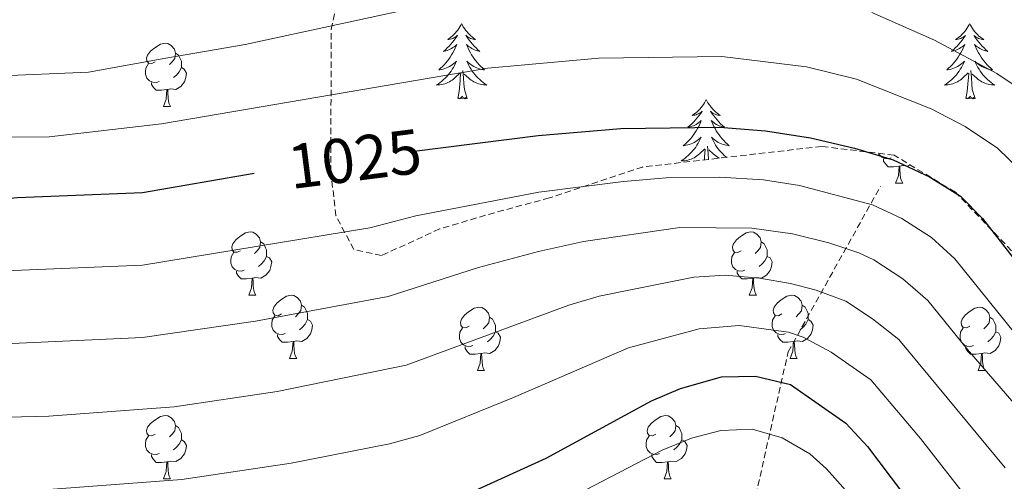
# Model space of a CAD drawing. Units: metres. Extents: x 653952 to 658473, y 4745955 to 4749026.
# Drawn here: x 656785 to 656941, y 4747032 to 4747105 of the extents above; entities that cross this region are included whole.
import ezdxf
from ezdxf.enums import TextEntityAlignment as Align

# ---------------------------------------------------------------- set-up
doc = ezdxf.new("R2010")
doc.units = ezdxf.units.M
doc.header["$MEASUREMENT"] = 0
doc.linetypes.add('TRAZOSX2', pattern=[1.5, 1, -0.5])
for name, color, linetype, lineweight in [('Level 11', 142, 'Continuous', 13), ('Level 35', 92, 'Continuous', 0), ('Level 36', 19, 'Continuous', 40), ('Level 4', 36, 'Continuous', 30), ('Level 41', 39, 'Continuous', 0), ('Level 5', 36, 'Continuous', 0)]:
    doc.layers.add(name, color=color, linetype=linetype, lineweight=lineweight)
doc.styles.add('Arial', font='ARIAL.TTF', dxfattribs={"height": 0.2})

msp = doc.modelspace()

# ---------------------------------------------------------------- linework, layer by layer
at = {"layer": 'Level 11', "color": 142, "linetype": 'TRAZOSX2', "lineweight": 13}
msp.add_polyline3d([(656882.66, 4746907.45, 922.53), (656885.5, 4746943.45, 940.41), (656891.08, 4746973.05, 956.62), (656898.65, 4747016.96, 981.38), (656906.73, 4747052.8, 1003.1), (656921.38, 4747079.05, 1022.05)], dxfattribs=at)
at = {"layer": 'Level 35', "color": 92, "linetype": 'TRAZOSX2', "lineweight": 0}
msp.add_polyline3d([(656951.49, 4747059.08, 1034.86), (656933.24, 4747078.11, 1033.88), (656923.52, 4747083.97, 1033.88), (656912.04, 4747085.37, 1033.88), (656883.68, 4747082.1, 1036.16), (656868.9, 4747077.21, 1036.49), (656858.78, 4747074.46, 1039.74), (656851.51, 4747072.28, 1040.4), (656842.28, 4747068.06, 1038.66), (656837.92, 4747069.05, 1040.61), (656835.06, 4747074.39, 1042.78), (656834.27, 4747081.33, 1043.22), (656834.31, 4747103.91, 1051.47), (656838.88, 4747124.65, 1058.2)], dxfattribs=at)
at = {"layer": 'Level 36', "color": 92, "linetype": 'Continuous', "lineweight": 0}
for points in [[(656855, 4747104.81), (656854.88, 4747104.59), (656854.73, 4747104.32), (656854.56, 4747104.05), (656854.38, 4747103.79), (656854.19, 4747103.55), (656853.98, 4747103.31), (656853.76, 4747103.08), (656853.53, 4747102.87), (656853.29, 4747102.66), (656853.04, 4747102.47), (656852.78, 4747102.29), (656852.98, 4747102.32), (656853.18, 4747102.35), (656853.38, 4747102.41), (656853.58, 4747102.48), (656853.76, 4747102.56), (656853.94, 4747102.66), (656854.12, 4747102.77), (656854.32, 4747102.97), (656854.28, 4747102.9), (656854.05, 4747102.55), (656853.81, 4747102.22), (656853.55, 4747101.89), (656853.29, 4747101.58), (656853.01, 4747101.27), (656852.71, 4747100.98), (656852.41, 4747100.69), (656852.1, 4747100.42), (656852.22, 4747100.45), (656852.47, 4747100.51), (656852.71, 4747100.58), (656852.95, 4747100.67), (656853.18, 4747100.77), (656853.4, 4747100.89), (656853.62, 4747101.02), (656853.82, 4747101.16), (656854.02, 4747101.32), (656854.21, 4747101.49), (656854.12, 4747101.27), (656853.96, 4747100.91), (656853.79, 4747100.55), (656853.61, 4747100.21), (656853.41, 4747099.87), (656853.2, 4747099.53), (656852.97, 4747099.21), (656852.73, 4747098.9), (656852.48, 4747098.6), (656852.21, 4747098.31), (656851.94, 4747098.03), (656851.65, 4747097.75), (656851.36, 4747097.5), (656851.55, 4747097.52), (656851.82, 4747097.57), (656852.08, 4747097.63), (656852.34, 4747097.71), (656852.6, 4747097.81), (656852.84, 4747097.91), (656853.08, 4747098.04), (656853.32, 4747098.17), (656853.54, 4747098.32), (656853.76, 4747098.49), (656853.96, 4747098.66), (656854.16, 4747098.85), (656854.02, 4747098.53)], [(656855, 4747104.81), (656855.11, 4747104.59), (656855.26, 4747104.32), (656855.43, 4747104.05), (656855.61, 4747103.79), (656855.81, 4747103.55), (656856.01, 4747103.31), (656856.23, 4747103.08), (656856.46, 4747102.87), (656856.7, 4747102.66), (656856.95, 4747102.47), (656857.21, 4747102.29), (656857.01, 4747102.32), (656856.81, 4747102.35), (656856.61, 4747102.41), (656856.42, 4747102.48), (656856.23, 4747102.56), (656856.05, 4747102.66), (656855.87, 4747102.77), (656855.67, 4747102.97), (656855.71, 4747102.9), (656855.94, 4747102.55), (656856.18, 4747102.22), (656856.44, 4747101.89), (656856.71, 4747101.58), (656856.99, 4747101.27), (656857.28, 4747100.98), (656857.58, 4747100.69), (656857.89, 4747100.42), (656857.77, 4747100.45), (656857.52, 4747100.51), (656857.28, 4747100.58), (656857.05, 4747100.67), (656856.82, 4747100.77), (656856.59, 4747100.89), (656856.38, 4747101.02), (656856.17, 4747101.16), (656855.97, 4747101.32), (656855.78, 4747101.49), (656855.87, 4747101.27), (656856.03, 4747100.91), (656856.2, 4747100.55), (656856.38, 4747100.21), (656856.58, 4747099.87), (656856.8, 4747099.53), (656857.02, 4747099.21), (656857.26, 4747098.9), (656857.51, 4747098.6), (656857.78, 4747098.31), (656858.05, 4747098.03), (656858.34, 4747097.75), (656858.64, 4747097.5), (656858.44, 4747097.52), (656858.17, 4747097.57), (656857.91, 4747097.63), (656857.65, 4747097.71), (656857.4, 4747097.81), (656857.15, 4747097.91), (656856.91, 4747098.04), (656856.67, 4747098.17), (656856.45, 4747098.32), (656856.23, 4747098.49), (656856.03, 4747098.66), (656855.83, 4747098.85), (656855.97, 4747098.53)], [(656935.5, 4747104.81), (656935.39, 4747104.59), (656935.23, 4747104.31), (656935.07, 4747104.05), (656934.88, 4747103.79), (656934.69, 4747103.54), (656934.48, 4747103.31), (656934.26, 4747103.08), (656934.03, 4747102.86), (656933.79, 4747102.66), (656933.54, 4747102.47), (656933.28, 4747102.29), (656933.48, 4747102.31), (656933.68, 4747102.35), (656933.88, 4747102.41), (656934.08, 4747102.48), (656934.27, 4747102.56), (656934.45, 4747102.66), (656934.62, 4747102.77), (656934.83, 4747102.96), (656934.79, 4747102.9), (656934.56, 4747102.55), (656934.31, 4747102.22), (656934.06, 4747101.89), (656933.79, 4747101.58), (656933.51, 4747101.27), (656933.22, 4747100.98), (656932.92, 4747100.69), (656932.6, 4747100.42), (656932.73, 4747100.45), (656932.97, 4747100.5), (656933.21, 4747100.58), (656933.45, 4747100.67), (656933.68, 4747100.77), (656933.9, 4747100.89), (656934.12, 4747101.02), (656934.33, 4747101.16), (656934.52, 4747101.32), (656934.71, 4747101.49), (656934.62, 4747101.27), (656934.47, 4747100.91), (656934.3, 4747100.55), (656934.11, 4747100.21), (656933.91, 4747099.87), (656933.7, 4747099.53), (656933.47, 4747099.21), (656933.23, 4747098.9), (656932.98, 4747098.6), (656932.72, 4747098.31), (656932.44, 4747098.02), (656932.16, 4747097.75), (656931.86, 4747097.5), (656932.06, 4747097.52), (656932.32, 4747097.57), (656932.58, 4747097.63), (656932.84, 4747097.71), (656933.1, 4747097.8), (656933.35, 4747097.91), (656933.59, 4747098.03), (656933.82, 4747098.17), (656934.05, 4747098.32), (656934.26, 4747098.49), (656934.47, 4747098.66), (656934.66, 4747098.85), (656934.52, 4747098.52)], [(656935.5, 4747104.81), (656935.61, 4747104.59), (656935.77, 4747104.31), (656935.93, 4747104.05), (656936.12, 4747103.79), (656936.31, 4747103.54), (656936.52, 4747103.31), (656936.74, 4747103.08), (656936.97, 4747102.86), (656937.21, 4747102.66), (656937.46, 4747102.47), (656937.72, 4747102.29), (656937.52, 4747102.31), (656937.32, 4747102.35), (656937.12, 4747102.41), (656936.92, 4747102.48), (656936.73, 4747102.56), (656936.55, 4747102.66), (656936.38, 4747102.77), (656936.17, 4747102.96), (656936.21, 4747102.9), (656936.44, 4747102.55), (656936.69, 4747102.22), (656936.94, 4747101.89), (656937.21, 4747101.58), (656937.49, 4747101.27), (656937.78, 4747100.98), (656938.08, 4747100.69), (656938.4, 4747100.42), (656938.27, 4747100.45), (656938.03, 4747100.5), (656937.79, 4747100.58), (656937.55, 4747100.67), (656937.32, 4747100.77), (656937.1, 4747100.89), (656936.88, 4747101.02), (656936.67, 4747101.16), (656936.48, 4747101.32), (656936.29, 4747101.49), (656936.38, 4747101.27), (656936.53, 4747100.91), (656936.7, 4747100.55), (656936.89, 4747100.21), (656937.09, 4747099.87), (656937.3, 4747099.53), (656937.53, 4747099.21), (656937.77, 4747098.9), (656938.02, 4747098.6), (656938.28, 4747098.31), (656938.56, 4747098.02), (656938.84, 4747097.75), (656939.14, 4747097.5), (656938.94, 4747097.52), (656938.68, 4747097.57), (656938.42, 4747097.63), (656938.16, 4747097.71), (656937.9, 4747097.8), (656937.65, 4747097.91), (656937.41, 4747098.03), (656937.18, 4747098.17), (656936.95, 4747098.32), (656936.74, 4747098.49), (656936.53, 4747098.66), (656936.34, 4747098.85), (656936.48, 4747098.52)], [(656806.45, 4747098.75), (656805.92, 4747098.48), (656805.39, 4747098.54), (656805.13, 4747098.91), (656805.07, 4747099.33), (656805.23, 4747099.85), (656805.71, 4747100.45), (656806.35, 4747100.98), (656807.25, 4747101.56), (656807.99, 4747101.72), (656808.42, 4747101.67), (656808.95, 4747101.35), (656809.48, 4747100.77), (656809.64, 4747100.13), (656809.53, 4747099.28), (656809.1, 4747098.75), (656808.68, 4747098.32)], [(656809.64, 4747100.13), (656810.11, 4747099.81), (656810.43, 4747099.17), (656810.59, 4747098.85), (656810.59, 4747098.27), (656810.59, 4747097.85), (656810.22, 4747097.16), (656809.8, 4747096.68), (656809.32, 4747096.26)], [(656807.04, 4747095.67), (656806.61, 4747095.51), (656806.03, 4747095.57), (656805.55, 4747095.78), (656805.13, 4747096.2), (656804.91, 4747096.79), (656804.91, 4747097.21), (656804.97, 4747097.79), (656805.39, 4747098.48)], [(656854.02, 4747098.53), (656853.86, 4747098.2), (656853.7, 4747097.89), (656853.51, 4747097.59), (656853.32, 4747097.29), (656853.1, 4747097), (656852.88, 4747096.72), (656852.65, 4747096.45), (656852.4, 4747096.2), (656852.14, 4747095.95), (656851.87, 4747095.72), (656851.6, 4747095.49), (656851.31, 4747095.29), (656851.02, 4747095.09), (656851.28, 4747095.1), (656851.54, 4747095.13), (656851.81, 4747095.17), (656852.06, 4747095.23), (656852.32, 4747095.3), (656852.57, 4747095.39), (656852.81, 4747095.49), (656853.05, 4747095.61), (656853.28, 4747095.74), (656853.5, 4747095.88), (656853.72, 4747096.04), (656853.92, 4747096.21), (656854.77, 4747097.01)], [(656855.97, 4747098.53), (656856.13, 4747098.2), (656856.3, 4747097.89), (656856.48, 4747097.59), (656856.68, 4747097.29), (656856.89, 4747097), (656857.11, 4747096.72), (656857.34, 4747096.45), (656857.59, 4747096.2), (656857.85, 4747095.95), (656858.12, 4747095.72), (656858.4, 4747095.49), (656858.69, 4747095.29), (656858.98, 4747095.09), (656858.71, 4747095.1), (656858.45, 4747095.13), (656858.19, 4747095.17), (656857.93, 4747095.23), (656857.67, 4747095.3), (656857.42, 4747095.39), (656857.18, 4747095.49), (656856.94, 4747095.61), (656856.71, 4747095.74), (656856.49, 4747095.88), (656856.28, 4747096.04), (656856.07, 4747096.21), (656855.41, 4747096.83)], [(656934.52, 4747098.52), (656934.37, 4747098.2), (656934.2, 4747097.89), (656934.02, 4747097.58), (656933.82, 4747097.29), (656933.61, 4747097), (656933.39, 4747096.72), (656933.15, 4747096.45), (656932.9, 4747096.19), (656932.65, 4747095.95), (656932.38, 4747095.72), (656932.1, 4747095.49), (656931.81, 4747095.29), (656931.52, 4747095.09), (656931.78, 4747095.1), (656932.05, 4747095.13), (656932.31, 4747095.17), (656932.57, 4747095.23), (656932.82, 4747095.3), (656933.07, 4747095.39), (656933.32, 4747095.49), (656933.56, 4747095.6), (656933.79, 4747095.73), (656934.01, 4747095.88), (656934.22, 4747096.04), (656934.42, 4747096.21), (656935.27, 4747097.01)], [(656936.48, 4747098.52), (656936.63, 4747098.2), (656936.8, 4747097.89), (656936.98, 4747097.58), (656937.18, 4747097.29), (656937.39, 4747097), (656937.61, 4747096.72), (656937.85, 4747096.45), (656938.1, 4747096.19), (656938.35, 4747095.95), (656938.62, 4747095.72), (656938.9, 4747095.49), (656939.19, 4747095.29), (656939.48, 4747095.09), (656939.22, 4747095.1), (656938.95, 4747095.13), (656938.69, 4747095.17), (656938.43, 4747095.23), (656938.18, 4747095.3), (656937.93, 4747095.39), (656937.68, 4747095.49), (656937.44, 4747095.6), (656937.21, 4747095.73), (656936.99, 4747095.88), (656936.78, 4747096.04), (656936.58, 4747096.21), (656935.92, 4747096.83)], [(656810.59, 4747097.85), (656811.04, 4747097.6), (656811.39, 4747096.98), (656811.28, 4747096.26), (656811.07, 4747095.62), (656810.48, 4747094.88), (656809.69, 4747094.4), (656808.84, 4747094.5), (656808.41, 4747094.37)], [(656854.38, 4747092.96), (656854.62, 4747094.08), (656854.74, 4747095.82), (656854.78, 4747096.25), (656854.85, 4747096.97)], [(656855.85, 4747092.96), (656855.42, 4747094.4), (656855.33, 4747095.3), (656855.28, 4747096.25), (656855.18, 4747097.42)], [(656934.88, 4747092.96), (656935.13, 4747094.08), (656935.24, 4747095.82), (656935.29, 4747096.25), (656935.35, 4747096.97)], [(656936.35, 4747092.96), (656935.92, 4747094.4), (656935.83, 4747095.3), (656935.78, 4747096.25), (656935.68, 4747097.41)], [(656808.3, 4747094.37), (656807.41, 4747094.29), (656806.56, 4747094.29), (656806.14, 4747094.72), (656805.82, 4747095.19), (656805.82, 4747095.51)], [(656807.75, 4747091.69), (656808.19, 4747092.85), (656808.3, 4747094.37), (656808.41, 4747094.37), (656808.44, 4747093.79), (656808.48, 4747093.1), (656808.55, 4747092.49), (656808.66, 4747092.09), (656808.88, 4747091.69)], [(656855.85, 4747092.96), (656855.67, 4747092.89), (656855.65, 4747093.13), (656855.46, 4747092.91), (656855.34, 4747093.11), (656855.22, 4747093), (656854.95, 4747092.95), (656855.15, 4747093.34), (656854.76, 4747092.96), (656854.58, 4747092.91), (656854.53, 4747093.07), (656854.38, 4747092.96)], [(656893.76, 4747092.79), (656893.65, 4747092.57), (656893.5, 4747092.29), (656893.33, 4747092.03), (656893.15, 4747091.77), (656892.95, 4747091.52), (656892.74, 4747091.28), (656892.53, 4747091.06), (656892.3, 4747090.84), (656892.06, 4747090.64), (656891.8, 4747090.45), (656891.54, 4747090.27), (656891.74, 4747090.29), (656891.95, 4747090.33), (656892.15, 4747090.38), (656892.34, 4747090.45), (656892.53, 4747090.54), (656892.71, 4747090.64), (656892.88, 4747090.75), (656893.09, 4747090.94), (656893.05, 4747090.87), (656892.82, 4747090.53), (656892.58, 4747090.19), (656892.32, 4747089.87), (656892.05, 4747089.55), (656891.77, 4747089.25), (656891.48, 4747088.95), (656891.18, 4747088.67), (656890.86, 4747088.4), (656890.99, 4747088.42), (656891.23, 4747088.48), (656891.48, 4747088.55), (656891.71, 4747088.64), (656891.94, 4747088.74), (656892.17, 4747088.86), (656892.38, 4747088.99), (656892.59, 4747089.14), (656892.79, 4747089.29), (656892.97, 4747089.47), (656892.88, 4747089.24), (656892.73, 4747088.88), (656892.56, 4747088.53), (656892.37, 4747088.18), (656892.17, 4747087.84), (656891.96, 4747087.51), (656891.73, 4747087.19), (656891.5, 4747086.88), (656891.24, 4747086.57), (656890.98, 4747086.28), (656890.7, 4747086), (656890.42, 4747085.73), (656890.12, 4747085.47), (656890.32, 4747085.5), (656890.58, 4747085.54), (656890.85, 4747085.61), (656891.11, 4747085.69), (656891.36, 4747085.78), (656891.61, 4747085.89), (656891.85, 4747086.01), (656892.08, 4747086.15), (656892.31, 4747086.3), (656892.52, 4747086.46), (656892.73, 4747086.64), (656892.93, 4747086.83), (656892.78, 4747086.5)], [(656893.76, 4747092.79), (656893.87, 4747092.57), (656894.03, 4747092.29), (656894.2, 4747092.03), (656894.38, 4747091.77), (656894.57, 4747091.52), (656894.78, 4747091.28), (656895, 4747091.06), (656895.23, 4747090.84), (656895.47, 4747090.64), (656895.72, 4747090.45), (656895.98, 4747090.27), (656895.78, 4747090.29), (656895.58, 4747090.33), (656895.38, 4747090.38), (656895.18, 4747090.45), (656894.99, 4747090.54), (656894.81, 4747090.64), (656894.64, 4747090.75), (656894.43, 4747090.94), (656894.48, 4747090.87), (656894.7, 4747090.53), (656894.95, 4747090.19), (656895.2, 4747089.87), (656895.47, 4747089.55), (656895.75, 4747089.25), (656896.04, 4747088.95), (656896.35, 4747088.67), (656896.66, 4747088.4), (656896.54, 4747088.42), (656896.29, 4747088.48), (656896.05, 4747088.55), (656895.81, 4747088.64), (656895.58, 4747088.74), (656895.36, 4747088.86), (656895.14, 4747088.99), (656894.94, 4747089.14), (656894.74, 4747089.29)], [(656936.35, 4747092.96), (656936.18, 4747092.89), (656936.16, 4747093.13), (656935.97, 4747092.91), (656935.85, 4747093.11), (656935.73, 4747093), (656935.46, 4747092.95), (656935.65, 4747093.34), (656935.27, 4747092.96), (656935.08, 4747092.91), (656935.04, 4747093.07), (656934.88, 4747092.96)], [(656807.75, 4747091.69), (656808.88, 4747091.69)], [(656894.74, 4747089.29), (656894.55, 4747089.47), (656894.64, 4747089.24), (656894.8, 4747088.88), (656894.97, 4747088.53), (656895.15, 4747088.18), (656895.35, 4747087.84), (656895.56, 4747087.51), (656895.79, 4747087.19), (656896.03, 4747086.88), (656896.28, 4747086.57), (656896.54, 4747086.28), (656896.82, 4747086), (656897.1, 4747085.73), (656897.4, 4747085.47), (656897.21, 4747085.5), (656896.94, 4747085.54), (656896.68, 4747085.61), (656896.42, 4747085.69), (656896.16, 4747085.78), (656895.91, 4747085.89), (656895.67, 4747086.01), (656895.44, 4747086.15), (656895.21, 4747086.3), (656895, 4747086.46), (656894.79, 4747086.64), (656894.6, 4747086.83), (656894.74, 4747086.5), (656894.89, 4747086.18), (656895.06, 4747085.87), (656895.24, 4747085.56), (656895.44, 4747085.26), (656895.65, 4747084.97), (656895.88, 4747084.7), (656896.11, 4747084.43), (656896.36, 4747084.17), (656896.61, 4747083.93), (656896.88, 4747083.69), (656896.96, 4747083.63)], [(656892.78, 4747086.5), (656892.63, 4747086.18), (656892.46, 4747085.87), (656892.28, 4747085.56), (656892.08, 4747085.26), (656891.87, 4747084.97), (656891.65, 4747084.7), (656891.41, 4747084.43), (656891.17, 4747084.17), (656890.91, 4747083.93), (656890.64, 4747083.69), (656890.36, 4747083.47), (656890.07, 4747083.26), (656889.78, 4747083.07), (656890.05, 4747083.08), (656890.31, 4747083.1), (656890.57, 4747083.15), (656890.83, 4747083.2), (656891.09, 4747083.27), (656891.34, 4747083.36), (656891.58, 4747083.46), (656891.82, 4747083.58), (656892.05, 4747083.71), (656892.27, 4747083.86), (656892.48, 4747084.01), (656892.68, 4747084.18), (656893.53, 4747084.98)], [(656893.46, 4747083.23), (656893.5, 4747083.79), (656893.55, 4747084.23), (656893.61, 4747084.95)], [(656894.09, 4747083.3), (656894.05, 4747084.23), (656893.94, 4747085.39)], [(656895.86, 4747083.51), (656895.7, 4747083.58), (656895.48, 4747083.71), (656895.25, 4747083.86), (656895.04, 4747084.01), (656894.84, 4747084.18), (656894.18, 4747084.8)], [(656923.05, 4747083.53), (656922.63, 4747083.37), (656922.04, 4747083.43), (656921.57, 4747083.64), (656921.14, 4747084.06), (656921.07, 4747084.26)], [(656924.31, 4747082.23), (656923.42, 4747082.15), (656922.58, 4747082.15), (656922.15, 4747082.58), (656921.83, 4747083.05), (656921.83, 4747083.37)], [(656923.77, 4747079.55), (656924.2, 4747080.71), (656924.31, 4747082.23), (656924.42, 4747082.23), (656924.46, 4747081.65), (656924.49, 4747080.96), (656924.56, 4747080.35), (656924.68, 4747079.95), (656924.89, 4747079.55)], [(656926.03, 4747082.45), (656925.7, 4747082.26), (656924.85, 4747082.36), (656924.42, 4747082.23)], [(656923.77, 4747079.55), (656924.89, 4747079.55)], [(656819.96, 4747068.84), (656819.43, 4747068.58), (656818.9, 4747068.63), (656818.63, 4747069), (656818.58, 4747069.43), (656818.74, 4747069.95), (656819.22, 4747070.54), (656819.85, 4747071.07), (656820.75, 4747071.66), (656821.5, 4747071.82), (656821.92, 4747071.76), (656822.45, 4747071.45), (656822.98, 4747070.86), (656823.14, 4747070.22), (656823.03, 4747069.37), (656822.6, 4747068.84), (656822.18, 4747068.42)], [(656899.28, 4747068.84), (656898.75, 4747068.57), (656898.22, 4747068.63), (656897.96, 4747069), (656897.9, 4747069.43), (656898.06, 4747069.95), (656898.54, 4747070.54), (656899.18, 4747071.07), (656900.08, 4747071.65), (656900.82, 4747071.81), (656901.25, 4747071.76), (656901.78, 4747071.45), (656902.31, 4747070.86), (656902.47, 4747070.22), (656902.36, 4747069.37), (656901.93, 4747068.84), (656901.51, 4747068.41)], [(656823.14, 4747070.22), (656823.62, 4747069.91), (656823.93, 4747069.27), (656824.09, 4747068.95), (656824.09, 4747068.37), (656824.09, 4747067.94), (656823.72, 4747067.25), (656823.3, 4747066.77), (656822.82, 4747066.35)], [(656902.47, 4747070.22), (656902.94, 4747069.91), (656903.26, 4747069.27), (656903.42, 4747068.95), (656903.42, 4747068.37), (656903.42, 4747067.94), (656903.05, 4747067.25), (656902.63, 4747066.77), (656902.15, 4747066.35)], [(656820.54, 4747065.76), (656820.12, 4747065.6), (656819.53, 4747065.66), (656819.06, 4747065.87), (656818.63, 4747066.3), (656818.42, 4747066.88), (656818.42, 4747067.3), (656818.47, 4747067.89), (656818.9, 4747068.58)], [(656824.09, 4747067.94), (656824.54, 4747067.69), (656824.89, 4747067.08), (656824.78, 4747066.35), (656824.57, 4747065.71), (656823.98, 4747064.97), (656823.19, 4747064.49), (656822.34, 4747064.6), (656821.91, 4747064.47)], [(656899.87, 4747065.76), (656899.44, 4747065.6), (656898.86, 4747065.66), (656898.38, 4747065.87), (656897.96, 4747066.29), (656897.74, 4747066.88), (656897.74, 4747067.3), (656897.8, 4747067.89), (656898.22, 4747068.57)], [(656903.42, 4747067.94), (656903.87, 4747067.69), (656904.22, 4747067.07), (656904.11, 4747066.35), (656903.9, 4747065.71), (656903.31, 4747064.97), (656902.52, 4747064.49), (656901.67, 4747064.59), (656901.24, 4747064.47)], [(656821.8, 4747064.47), (656820.91, 4747064.38), (656820.06, 4747064.38), (656819.64, 4747064.81), (656819.32, 4747065.29), (656819.32, 4747065.6)], [(656821.26, 4747061.78), (656821.69, 4747062.94), (656821.8, 4747064.47), (656821.91, 4747064.47), (656821.94, 4747063.88), (656821.98, 4747063.2), (656822.05, 4747062.58), (656822.16, 4747062.18), (656822.38, 4747061.78)], [(656901.13, 4747064.47), (656900.24, 4747064.38), (656899.39, 4747064.38), (656898.97, 4747064.81), (656898.65, 4747065.29), (656898.65, 4747065.6)], [(656900.58, 4747061.78), (656901.02, 4747062.94), (656901.13, 4747064.47), (656901.24, 4747064.47), (656901.27, 4747063.88), (656901.31, 4747063.19), (656901.38, 4747062.58), (656901.49, 4747062.18), (656901.71, 4747061.78)], [(656821.26, 4747061.78), (656822.38, 4747061.78)], [(656826.43, 4747058.81), (656825.9, 4747058.54), (656825.37, 4747058.6), (656825.1, 4747058.97), (656825.05, 4747059.39), (656825.21, 4747059.91), (656825.69, 4747060.51), (656826.32, 4747061.04), (656827.22, 4747061.62), (656827.97, 4747061.78), (656828.4, 4747061.73), (656828.92, 4747061.41), (656829.46, 4747060.83), (656829.62, 4747060.19), (656829.5, 4747059.34), (656829.08, 4747058.81), (656828.66, 4747058.38)], [(656900.58, 4747061.78), (656901.71, 4747061.78)], [(656905.76, 4747058.81), (656905.23, 4747058.54), (656904.7, 4747058.59), (656904.43, 4747058.97), (656904.38, 4747059.39), (656904.54, 4747059.91), (656905.02, 4747060.51), (656905.65, 4747061.03), (656906.55, 4747061.62), (656907.3, 4747061.78), (656907.72, 4747061.73), (656908.25, 4747061.41), (656908.78, 4747060.83), (656908.94, 4747060.19), (656908.83, 4747059.33), (656908.41, 4747058.81), (656907.99, 4747058.38)], [(656829.62, 4747060.19), (656830.09, 4747059.87), (656830.4, 4747059.23), (656830.56, 4747058.91), (656830.56, 4747058.33), (656830.56, 4747057.91), (656830.2, 4747057.22), (656829.78, 4747056.74), (656829.3, 4747056.32)], [(656856.2, 4747056.9), (656855.67, 4747056.64), (656855.14, 4747056.69), (656854.88, 4747057.06), (656854.82, 4747057.49), (656854.98, 4747058.01), (656855.46, 4747058.6), (656856.1, 4747059.13), (656857, 4747059.72), (656857.74, 4747059.88), (656858.17, 4747059.82), (656858.7, 4747059.51), (656859.23, 4747058.92), (656859.39, 4747058.28), (656859.28, 4747057.43), (656858.85, 4747056.9), (656858.43, 4747056.48)], [(656908.94, 4747060.19), (656909.42, 4747059.87), (656909.73, 4747059.23), (656909.89, 4747058.91), (656909.89, 4747058.33), (656909.89, 4747057.91), (656909.52, 4747057.21), (656909.1, 4747056.73), (656908.62, 4747056.31)], [(656935.53, 4747056.9), (656935, 4747056.63), (656934.47, 4747056.69), (656934.2, 4747057.06), (656934.15, 4747057.49), (656934.31, 4747058.01), (656934.79, 4747058.6), (656935.42, 4747059.13), (656936.32, 4747059.71), (656937.07, 4747059.87), (656937.49, 4747059.82), (656938.02, 4747059.51), (656938.55, 4747058.92), (656938.71, 4747058.28), (656938.6, 4747057.43), (656938.18, 4747056.9), (656937.76, 4747056.47)], [(656827.02, 4747055.73), (656826.59, 4747055.57), (656826, 4747055.63), (656825.53, 4747055.84), (656825.1, 4747056.26), (656824.89, 4747056.85), (656824.89, 4747057.27), (656824.94, 4747057.85), (656825.37, 4747058.54)], [(656830.56, 4747057.91), (656831.02, 4747057.66), (656831.36, 4747057.04), (656831.26, 4747056.32), (656831.04, 4747055.68), (656830.46, 4747054.94), (656829.66, 4747054.46), (656828.82, 4747054.56), (656828.38, 4747054.43)], [(656859.39, 4747058.28), (656859.86, 4747057.97), (656860.18, 4747057.33), (656860.34, 4747057.01), (656860.34, 4747056.43), (656860.34, 4747056), (656859.97, 4747055.31), (656859.55, 4747054.83), (656859.07, 4747054.41)], [(656906.34, 4747055.73), (656905.92, 4747055.57), (656905.33, 4747055.63), (656904.86, 4747055.83), (656904.43, 4747056.26), (656904.22, 4747056.85), (656904.22, 4747057.27), (656904.27, 4747057.85), (656904.7, 4747058.54)], [(656909.89, 4747057.91), (656910.35, 4747057.65), (656910.69, 4747057.04), (656910.58, 4747056.31), (656910.37, 4747055.67), (656909.79, 4747054.93), (656908.99, 4747054.45), (656908.14, 4747054.56), (656907.71, 4747054.43)], [(656938.71, 4747058.28), (656939.19, 4747057.97), (656939.5, 4747057.33), (656939.66, 4747057.01), (656939.66, 4747056.43), (656939.66, 4747056), (656939.29, 4747055.31), (656938.87, 4747054.83), (656938.39, 4747054.41)], [(656856.79, 4747053.82), (656856.36, 4747053.66), (656855.78, 4747053.72), (656855.3, 4747053.93), (656854.88, 4747054.36), (656854.66, 4747054.94), (656854.66, 4747055.36), (656854.72, 4747055.95), (656855.14, 4747056.64)], [(656936.11, 4747053.82), (656935.69, 4747053.66), (656935.1, 4747053.72), (656934.63, 4747053.93), (656934.2, 4747054.35), (656933.99, 4747054.94), (656933.99, 4747055.36), (656934.04, 4747055.95), (656934.47, 4747056.63)], [(656828.28, 4747054.43), (656827.38, 4747054.35), (656826.54, 4747054.35), (656826.12, 4747054.78), (656825.8, 4747055.25), (656825.8, 4747055.57)], [(656860.34, 4747056), (656860.79, 4747055.75), (656861.14, 4747055.14), (656861.03, 4747054.41), (656860.82, 4747053.77), (656860.23, 4747053.03), (656859.44, 4747052.55), (656858.59, 4747052.66), (656858.16, 4747052.53)], [(656907.6, 4747054.43), (656906.71, 4747054.35), (656905.87, 4747054.35), (656905.44, 4747054.77), (656905.12, 4747055.25), (656905.12, 4747055.57)], [(656939.66, 4747056), (656940.12, 4747055.75), (656940.46, 4747055.13), (656940.35, 4747054.41), (656940.14, 4747053.77), (656939.56, 4747053.03), (656938.76, 4747052.55), (656937.91, 4747052.65), (656937.48, 4747052.53)], [(656827.73, 4747051.75), (656828.16, 4747052.91), (656828.28, 4747054.43), (656828.38, 4747054.43), (656828.42, 4747053.85), (656828.46, 4747053.16), (656828.52, 4747052.55), (656828.64, 4747052.15), (656828.86, 4747051.75)], [(656858.05, 4747052.53), (656857.16, 4747052.44), (656856.31, 4747052.44), (656855.89, 4747052.87), (656855.57, 4747053.35), (656855.57, 4747053.66)], [(656907.06, 4747051.75), (656907.49, 4747052.91), (656907.6, 4747054.43), (656907.71, 4747054.43), (656907.75, 4747053.85), (656907.78, 4747053.16), (656907.85, 4747052.55), (656907.97, 4747052.15), (656908.18, 4747051.75)], [(656937.37, 4747052.53), (656936.48, 4747052.44), (656935.64, 4747052.44), (656935.21, 4747052.87), (656934.89, 4747053.35), (656934.89, 4747053.66)], [(656827.73, 4747051.75), (656828.86, 4747051.75)], [(656857.5, 4747049.84), (656857.94, 4747051), (656858.05, 4747052.53), (656858.16, 4747052.53), (656858.19, 4747051.94), (656858.23, 4747051.26), (656858.3, 4747050.64), (656858.41, 4747050.24), (656858.63, 4747049.84)], [(656907.06, 4747051.75), (656908.18, 4747051.75)], [(656936.83, 4747049.84), (656937.26, 4747051), (656937.37, 4747052.53), (656937.48, 4747052.53), (656937.52, 4747051.94), (656937.55, 4747051.25), (656937.62, 4747050.64), (656937.74, 4747050.24), (656937.95, 4747049.84)], [(656857.5, 4747049.84), (656858.63, 4747049.84)], [(656936.83, 4747049.84), (656937.95, 4747049.84)], [(656806.45, 4747039.76), (656805.92, 4747039.49), (656805.39, 4747039.55), (656805.13, 4747039.92), (656805.07, 4747040.34), (656805.23, 4747040.86), (656805.71, 4747041.46), (656806.35, 4747041.99), (656807.25, 4747042.57), (656807.99, 4747042.73), (656808.42, 4747042.68), (656808.95, 4747042.36), (656809.48, 4747041.78), (656809.64, 4747041.14), (656809.53, 4747040.29), (656809.1, 4747039.76), (656808.68, 4747039.33)], [(656885.78, 4747039.76), (656885.25, 4747039.49), (656884.72, 4747039.55), (656884.45, 4747039.92), (656884.4, 4747040.34), (656884.56, 4747040.86), (656885.04, 4747041.46), (656885.67, 4747041.99), (656886.57, 4747042.57), (656887.32, 4747042.73), (656887.74, 4747042.68), (656888.27, 4747042.36), (656888.8, 4747041.78), (656888.96, 4747041.14), (656888.85, 4747040.29), (656888.43, 4747039.76), (656888.01, 4747039.33)], [(656809.64, 4747041.14), (656810.11, 4747040.82), (656810.43, 4747040.18), (656810.59, 4747039.86), (656810.59, 4747039.28), (656810.59, 4747038.86), (656810.22, 4747038.17), (656809.8, 4747037.69), (656809.32, 4747037.27)], [(656888.96, 4747041.14), (656889.44, 4747040.82), (656889.75, 4747040.18), (656889.91, 4747039.86), (656889.91, 4747039.28), (656889.91, 4747038.86), (656889.54, 4747038.17), (656889.12, 4747037.69), (656888.64, 4747037.27)], [(656807.04, 4747036.68), (656806.61, 4747036.52), (656806.03, 4747036.58), (656805.55, 4747036.79), (656805.13, 4747037.21), (656804.91, 4747037.8), (656804.91, 4747038.22), (656804.97, 4747038.8), (656805.39, 4747039.49)], [(656886.36, 4747036.68), (656885.94, 4747036.52), (656885.35, 4747036.58), (656884.88, 4747036.79), (656884.45, 4747037.21), (656884.24, 4747037.8), (656884.24, 4747038.22), (656884.29, 4747038.8), (656884.72, 4747039.49)], [(656810.59, 4747038.86), (656811.04, 4747038.61), (656811.39, 4747037.99), (656811.28, 4747037.27), (656811.07, 4747036.63), (656810.48, 4747035.89), (656809.69, 4747035.41), (656808.84, 4747035.51), (656808.41, 4747035.38)], [(656889.91, 4747038.86), (656890.37, 4747038.61), (656890.71, 4747037.99), (656890.6, 4747037.27), (656890.39, 4747036.63), (656889.81, 4747035.89), (656889.01, 4747035.41), (656888.16, 4747035.51), (656887.73, 4747035.38)], [(656808.3, 4747035.38), (656807.41, 4747035.3), (656806.56, 4747035.3), (656806.14, 4747035.73), (656805.82, 4747036.2), (656805.82, 4747036.52)], [(656887.62, 4747035.38), (656886.73, 4747035.3), (656885.89, 4747035.3), (656885.46, 4747035.73), (656885.14, 4747036.2), (656885.14, 4747036.52)], [(656807.75, 4747032.7), (656808.19, 4747033.86), (656808.3, 4747035.38), (656808.41, 4747035.38), (656808.44, 4747034.8), (656808.48, 4747034.11), (656808.55, 4747033.5), (656808.66, 4747033.1), (656808.88, 4747032.7)], [(656887.08, 4747032.7), (656887.51, 4747033.86), (656887.62, 4747035.38), (656887.73, 4747035.38), (656887.77, 4747034.8), (656887.8, 4747034.11), (656887.87, 4747033.5), (656887.99, 4747033.1), (656888.2, 4747032.7)], [(656807.75, 4747032.7), (656808.88, 4747032.7)], [(656887.08, 4747032.7), (656888.2, 4747032.7)]]:
    msp.add_lwpolyline(points, dxfattribs=at)
at = {"layer": 'Level 4', "color": 36, "linetype": 'Continuous', "lineweight": 30}
for points in [[(656673.8, 4747116.76, 1025), (656669.71, 4747100.73, 1025), (656667.99, 4747085.24, 1025), (656668.25, 4747079.16, 1025), (656670.23, 4747073.8, 1025), (656674.1, 4747070.73, 1025), (656679.85, 4747068.9, 1025), (656684.85, 4747068.62, 1025), (656696.67, 4747068.93, 1025), (656736.94, 4747073.52, 1025), (656766.57, 4747075.6, 1025), (656784.61, 4747077.26, 1025), (656804.4, 4747078.06, 1025), (656822.14, 4747081.13, 1025)], [(656847.46, 4747084.59, 1025), (656867.12, 4747087.09, 1025), (656880.21, 4747088.2, 1025), (656895.84, 4747088.42, 1025), (656903.15, 4747087.83, 1025), (656910.28, 4747086.71, 1025), (656917.26, 4747085.07, 1025), (656923.36, 4747083.25, 1025), (656929.13, 4747080.55, 1025), (656934.04, 4747077.49, 1025), (656937.56, 4747073.94, 1025), (656945.7, 4747063.41, 1025), (656950.11, 4747058.26, 1025), (656968.6, 4747040.45, 1025), (656981.82, 4747026.91, 1025), (656986.56, 4747022.98, 1025), (656992.17, 4747019.41, 1025), (656997.07, 4747016.88, 1025), (657010.68, 4747012.38, 1025), (657016.6, 4747011.42, 1025), (657021.59, 4747011.69, 1025), (657027.4, 4747012.83, 1025), (657058.16, 4747020.51, 1025)], [(656838.58, 4747025.47, 1000), (656841.41, 4747026.03, 1000), (656851.96, 4747028.96, 1000), (656856.67, 4747030.63, 1000), (656868.37, 4747035.96, 1000), (656885.09, 4747045.05, 1000), (656889.69, 4747047, 1000), (656896.15, 4747048.86, 1000), (656901.54, 4747048.93, 1000), (656907.11, 4747047.62, 1000), (656915.88, 4747041.49, 1000), (656919.29, 4747037.83, 1000), (656930.38, 4747023.11, 1000), (656933.88, 4747019.53, 1000), (656937.92, 4747016.13, 1000), (656945.53, 4747008.38, 1000)]]:
    msp.add_polyline3d(points, dxfattribs=at)
at = {"layer": 'Level 5', "color": 36, "linetype": 'Continuous', "lineweight": 0}
for points in [[(656667.63, 4747129.38, 1020), (656662.73, 4747104.32, 1020), (656661.14, 4747085.89, 1020), (656661.22, 4747078.24, 1020), (656660.55, 4747063.64, 1020), (656660.6, 4747059.82, 1020), (656661.37, 4747055.05, 1020), (656665.78, 4747052.32, 1020), (656667.75, 4747052.28, 1020), (656672.69, 4747053.03, 1020), (656699.62, 4747058.5, 1020), (656737.1, 4747062.71, 1020), (656784, 4747065.7, 1020), (656804.42, 4747066.57, 1020), (656840.46, 4747072.46, 1020), (656847.71, 4747074.37, 1020), (656867.24, 4747078.13, 1020), (656880.65, 4747079.82, 1020), (656887.4, 4747080.39, 1020), (656895.9, 4747080.51, 1020)], [(656698.28, 4747108.55, 1035), (656697.15, 4747102.19, 1035), (656697.98, 4747097.32, 1035), (656702.76, 4747092.99, 1035), (656707.47, 4747091.61, 1035), (656739.31, 4747093.4, 1035), (656758.97, 4747094.09, 1035), (656780.87, 4747096.5, 1035), (656795.87, 4747097.15, 1035), (656808.11, 4747099.37, 1035), (656820.67, 4747101.54, 1035), (656851.01, 4747108.05, 1035)], [(656685.57, 4747107.47, 1030), (656684.3, 4747098.94, 1030), (656684, 4747093.96, 1030), (656684.6, 4747088.96, 1030), (656685.16, 4747087.05, 1030), (656688.33, 4747083.02, 1030), (656689.92, 4747082.34, 1030), (656694.92, 4747081.67, 1030), (656699.94, 4747081.94, 1030), (656716.56, 4747084.48, 1030), (656734.99, 4747086.09, 1030), (656749.98, 4747086.58, 1030), (656789.62, 4747086.9, 1030), (656807.42, 4747088.92, 1030), (656859.16, 4747097.74, 1030), (656876.73, 4747099.35, 1030), (656896.22, 4747099.61, 1030), (656909.64, 4747097.97, 1030), (656917.56, 4747096.03, 1030), (656929.41, 4747091.32, 1030), (656934.8, 4747088.53, 1030), (656939.92, 4747085.1, 1030), (656943.48, 4747081.58, 1030)], [(656919.99, 4747106.58, 1035), (656929.92, 4747102.22, 1035), (656939.8, 4747096.92, 1035), (656944.62, 4747093.71, 1035)], [(656895.9, 4747080.51, 1020), (656902.82, 4747080.05, 1020), (656908.53, 4747079.15, 1020), (656920.11, 4747076.12, 1020), (656924.73, 4747073.96, 1020), (656929.47, 4747070.94, 1020), (656933.14, 4747067.55, 1020), (656943.95, 4747054.17, 1020)], [(656737.78, 4747052, 1015), (656804.43, 4747055.07, 1015), (656822.35, 4747057.67, 1015), (656843.34, 4747061.59, 1015), (656857.68, 4747066.15, 1015), (656867.18, 4747068.72, 1015), (656874.31, 4747070.28, 1015), (656889.59, 4747072.5, 1015), (656900.96, 4747072.39, 1015), (656907.44, 4747071.51, 1015), (656913.2, 4747070.09, 1015), (656917.93, 4747068.49, 1015), (656920.32, 4747067.37, 1015), (656924.91, 4747064.39, 1015), (656928.89, 4747060.96, 1015), (656935.14, 4747053.17, 1015), (656946.54, 4747040.03, 1015)], [(656872, 4747060.2, 1010), (656876.79, 4747061.61, 1010), (656882.8, 4747062.87, 1010), (656891.78, 4747064.62, 1010), (656896.76, 4747064.96, 1010), (656902.18, 4747064.49, 1010), (656907.1, 4747063.64, 1010), (656911.17, 4747062.6, 1010), (656915.85, 4747060.83, 1010), (656920.09, 4747058.03, 1010), (656924.28, 4747054.76, 1010), (656941.13, 4747034.42, 1010)], [(656618.47, 4746997.58, 1010), (656630.01, 4747004.69, 1010), (656664.11, 4747022.35, 1010), (656675.72, 4747028.08, 1010), (656690.5, 4747034.59, 1010), (656693.59, 4747035.45, 1010), (656707.3, 4747037.68, 1010), (656722.58, 4747039.93, 1010), (656733.48, 4747040.97, 1010), (656750.66, 4747041.69, 1010), (656789.56, 4747042.62, 1010), (656809.42, 4747044.08, 1010), (656825.76, 4747046.52, 1010), (656846.21, 4747050.71, 1010), (656872, 4747060.2, 1010)], [(656734.16, 4747030.32, 1005), (656756.62, 4747030.83, 1005), (656789.54, 4747031.01, 1005), (656810.67, 4747032.57, 1005), (656827.96, 4747035.15, 1005), (656843.58, 4747038.23, 1005), (656848.39, 4747039.57, 1005), (656863.2, 4747045.56, 1005), (656881.46, 4747053.45, 1005), (656892.64, 4747056.45, 1005), (656898.96, 4747056.97, 1005), (656906.78, 4747055.91, 1005), (656909.14, 4747055.11, 1005), (656913.56, 4747052.75, 1005), (656919.83, 4747048.37, 1005), (656927.73, 4747039.07, 1005), (656935.77, 4747028.75, 1005), (656943.08, 4747021.93, 1005)], [(656773.97, 4747010.31, 995), (656785.75, 4747009.24, 995), (656794.1, 4747009.77, 995), (656814.77, 4747012.27, 995), (656820.87, 4747013.78, 995), (656833.03, 4747016.17, 995), (656838.92, 4747017.92, 995), (656844, 4747018.93, 995), (656854.33, 4747021.95, 995), (656859.05, 4747023.6, 995), (656869.3, 4747028.14, 995), (656886.79, 4747037.22, 995), (656891.44, 4747039.11, 995), (656896.06, 4747040.33, 995), (656901.04, 4747040.55, 995), (656905.8, 4747039.2, 995), (656910.16, 4747036.65, 995), (656912.81, 4747034.29, 995), (656918.44, 4747027.91, 995), (656925.74, 4747018.7, 995), (656932.95, 4747011.77, 995), (656939.96, 4747004.4, 995), (656952.98, 4746992.3, 995)]]:
    msp.add_polyline3d(points, dxfattribs=at)

# ---------------------------------------------------------------- texts
at = {"layer": 'Level 41', "color": 39, "linetype": 'Continuous', "lineweight": 0, "style": 'Arial'}
msp.add_text('1025', height=7, rotation=7.2378, dxfattribs=at).set_placement((656838.05, 4747083.4, 1025), align=Align.MIDDLE_CENTER)

doc.saveas('drawing.dxf')
